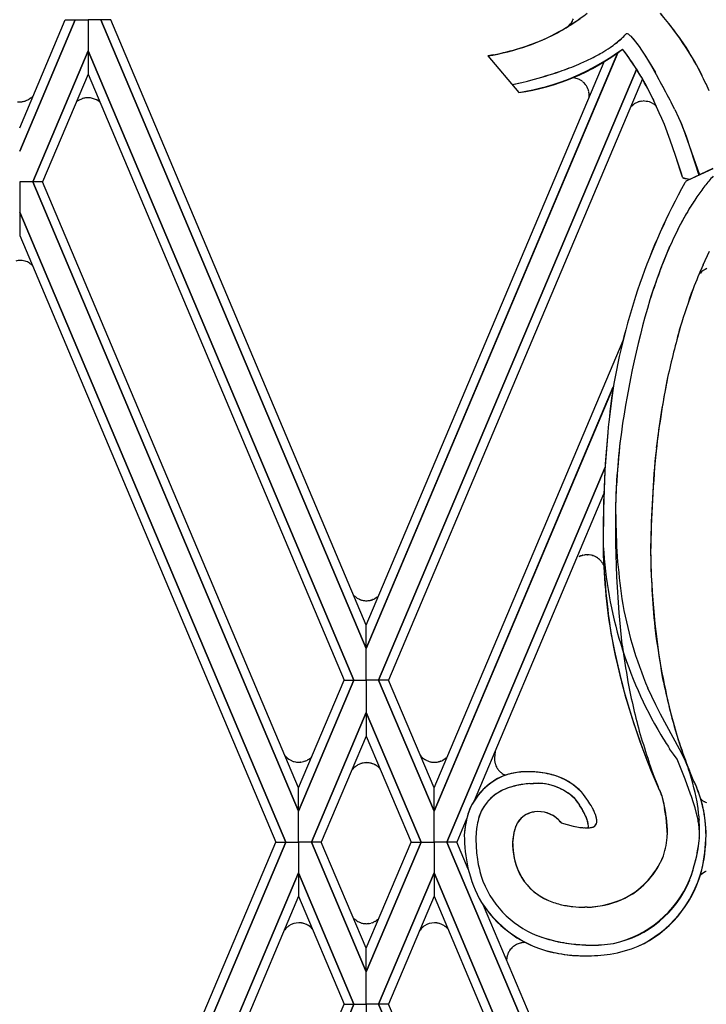
# Model space of a CAD drawing. Units: millimetres. Extents: x 0 to 8410, y 0 to 5940.
# Drawn here: x 2934 to 3049, y 1442 to 1607 of the extents above; entities that cross this region are included whole.
import ezdxf

# ---------------------------------------------------------------- set-up
doc = ezdxf.new("R2010")
doc.units = ezdxf.units.MM
doc.layers.add('YKK_A1', color=4, linetype='Continuous', lineweight=30)

msp = doc.modelspace()

# ---------------------------------------------------------------- linework, layer by layer
at = {"layer": 'YKK_A1', "linetype": 'Continuous', "ltscale": 0.5}
for p, q in [((2933.85, 1588.55), (2941.49, 1606.63)), ((2943.14, 1606.63), (2933.85, 1584.64)), ((2933.85, 1584.64), (2943.15, 1606.63)), ((2941.49, 1606.63), (2943.14, 1606.63)), ((2943.15, 1606.63), (2945.29, 1606.63)), ((2947.44, 1606.63), (2945.29, 1606.63)), ((2945.29, 1606.63), (2945.29, 1601.46)), ((2945.29, 1606.63), (2945.29, 1601.46)), ((2991.86, 1501.47), (2947.44, 1606.63)), ((2949.1, 1606.63), (2947.45, 1606.63)), ((2947.45, 1606.63), (2991.86, 1501.46)), ((2991.85, 1505.36), (2949.1, 1606.63)), ((3026.18, 1606.16), (3026.34, 1606.41)), ((3026.34, 1606.41), (3026.35, 1606.45)), ((3026.43, 1606.61), (3026.51, 1606.82)), ((3025.68, 1605.58), (3025.71, 1605.6)), ((3025.71, 1605.6), (3026.03, 1605.95)), ((3026.03, 1605.95), (3026.08, 1606.01)), ((3036.11, 1603.9), (3036.92, 1602.95)), ((3036.12, 1603.9), (3036.58, 1603.39)), ((3036.58, 1603.39), (3036.93, 1602.95)), ((3036.92, 1602.95), (3037.3, 1602.44)), ((3036.93, 1602.95), (3037.11, 1602.7)), ((2936.03, 1579.54), (2945.29, 1601.46)), ((2945.29, 1601.46), (2936.03, 1579.54)), ((2989.79, 1496.15), (2945.29, 1601.46)), ((2945.29, 1601.46), (2945.29, 1597.57)), ((2945.29, 1601.46), (2945.3, 1597.57)), ((2945.29, 1601.46), (2989.79, 1496.15)), ((3037.11, 1602.7), (3037.5, 1602.16)), ((3037.3, 1602.44), (3037.5, 1602.16)), ((3037.5, 1602.16), (3037.92, 1601.56)), ((3037.5, 1602.16), (3037.92, 1601.56)), ((3037.92, 1601.56), (3038.35, 1600.89)), ((3037.92, 1601.56), (3038.58, 1600.54)), ((2991.85, 1501.47), (3033.95, 1601.15)), ((3033.95, 1601.14), (2991.85, 1501.46)), ((2991.86, 1505.36), (3031.65, 1599.61)), ((3013.17, 1600.77), (3012.2, 1600.6)), ((3012.2, 1600.6), (3017.37, 1594.49)), ((3012.2, 1600.6), (3017.38, 1594.49)), ((3038.35, 1600.89), (3039.04, 1599.81)), ((3038.58, 1600.54), (3039.27, 1599.43)), ((3039.04, 1599.81), (3040.23, 1597.81)), ((2993.92, 1496.15), (3037.1, 1598.35)), ((3037.1, 1598.35), (2993.92, 1496.15)), ((3039.27, 1599.43), (3039.99, 1598.22)), ((2945.3, 1597.57), (2937.67, 1579.54)), ((2945.29, 1597.57), (2988.14, 1496.15)), ((3038.07, 1596.75), (2995.57, 1496.15)), ((3017.88, 1596.14), (3018.85, 1596.38)), ((3017.88, 1596.14), (3018.86, 1596.38)), ((3018.85, 1596.38), (3019.41, 1596.52)), ((3018.86, 1596.38), (3019.41, 1596.52)), ((3026.54, 1596.94), (3026.44, 1596.95)), ((3026.66, 1596.92), (3026.54, 1596.94)), ((3027.52, 1596.64), (3026.66, 1596.92)), ((3027.73, 1596.52), (3027.7, 1596.54)), ((3028.1, 1596.26), (3028.07, 1596.29)), ((3016.28, 1595.79), (3017.88, 1596.14)), ((3016.37, 1595.81), (3017.88, 1596.14)), ((3028.31, 1596.07), (3028.22, 1596.15)), ((3028.51, 1595.85), (3028.31, 1596.07)), ((3028.53, 1595.81), (3028.51, 1595.85)), ((3028.56, 1595.78), (3028.53, 1595.81)), ((3029.05, 1594.8), (3029.03, 1594.87)), ((3029.1, 1594.62), (3029.05, 1594.8)), ((3048.7, 1595.96), (3049.19, 1594.81)), ((3048.7, 1595.96), (3049.19, 1594.81)), ((2934.57, 1592.99), (2934.31, 1592.94)), ((2934.86, 1593.07), (2934.79, 1593.05)), ((2935.27, 1593.25), (2934.86, 1593.07)), ((2935.43, 1593.34), (2935.4, 1593.32)), ((2935.79, 1593.6), (2935.43, 1593.34)), ((2935.96, 1593.74), (2935.93, 1593.72)), ((2936.11, 1593.89), (2935.96, 1593.74)), ((2943.46, 1592.98), (2943.43, 1592.95)), ((2943.49, 1593), (2943.46, 1592.98)), ((2943.68, 1593.14), (2943.65, 1593.12)), ((2944.29, 1593.44), (2943.68, 1593.14)), ((2944.48, 1593.5), (2944.45, 1593.49)), ((2944.56, 1593.52), (2944.48, 1593.5)), ((2944.89, 1593.58), (2944.84, 1593.58)), ((2945.18, 1593.61), (2944.89, 1593.58)), ((2945.3, 1593.61), (2945.18, 1593.61)), ((2945.54, 1593.6), (2945.3, 1593.61)), ((2945.73, 1593.58), (2945.69, 1593.59)), ((2946.69, 1593.27), (2945.73, 1593.58)), ((2946.85, 1593.18), (2946.82, 1593.2)), ((2947.21, 1592.93), (2946.85, 1593.18)), ((3029.15, 1594.25), (3029.15, 1594.29)), ((3029.17, 1594.07), (3029.15, 1594.25)), ((3037.86, 1593.03), (3038.17, 1593.06)), ((2934.31, 1592.94), (2934.27, 1592.94)), ((3036.11, 1592.11), (3036.61, 1592.54)), ((3036.61, 1592.54), (3036.73, 1592.62)), ((3036.73, 1592.62), (3037.34, 1592.9)), ((3037.34, 1592.9), (3037.37, 1592.91)), ((3039.23, 1592.91), (3039.27, 1592.9)), ((3039.71, 1592.71), (3040.04, 1592.5)), ((3040.04, 1592.5), (3040.11, 1592.45)), ((3040.26, 1592.32), (3040.42, 1592.17)), ((3043.5, 1591.62), (3044.1, 1590.32)), ((3043.5, 1591.62), (3044.1, 1590.32)), ((3044.1, 1590.32), (3044.47, 1589.48)), ((3044.1, 1590.32), (3044.64, 1589.07)), ((3042.74, 1586.49), (3041.74, 1589.1)), ((3042.74, 1586.49), (3041.75, 1589.1)), ((3044.47, 1589.48), (3044.8, 1588.67)), ((3044.64, 1589.07), (3044.96, 1588.28)), ((3044.8, 1588.67), (3045.11, 1587.9)), ((3044.96, 1588.28), (3045.25, 1587.53)), ((3043.62, 1583.94), (3042.74, 1586.49)), ((3043.62, 1583.94), (3042.74, 1586.49)), ((3045.11, 1587.9), (3045.37, 1587.17)), ((3045.25, 1587.53), (3047.62, 1580.7)), ((3045.37, 1587.17), (3047.53, 1580.66)), ((3044.02, 1582.7), (3043.62, 1583.94)), ((3044.59, 1580.9), (3043.62, 1583.94)), ((3044.41, 1581.49), (3044.02, 1582.7)), ((3044.77, 1580.32), (3044.41, 1581.49)), ((3049.86, 1581.74), (3045.62, 1579.78)), ((3049.86, 1581.73), (3045.62, 1579.78)), ((3044.78, 1580.32), (3044.59, 1580.9)), ((3045.16, 1580.09), (3045.04, 1580.13)), ((3045.23, 1580.07), (3045.1, 1580.11)), ((3045.3, 1580.05), (3045.16, 1580.09)), ((3045.96, 1579.94), (3045.23, 1580.07)), ((3045.97, 1579.94), (3045.3, 1580.05)), ((2936.03, 1579.54), (2933.85, 1579.54)), ((2933.85, 1579.54), (2933.85, 1574.44)), ((2936.03, 1579.54), (2933.85, 1579.54)), ((2937.67, 1579.54), (2936.03, 1579.54)), ((2936.03, 1579.54), (2980.51, 1474.24)), ((2937.67, 1579.54), (2936.03, 1579.54)), ((2980.51, 1474.24), (2936.03, 1579.54)), ((2980.52, 1478.12), (2937.67, 1579.54)), ((2933.85, 1574.45), (2933.85, 1570.56)), ((2978.37, 1469.07), (2933.85, 1574.45)), ((2933.85, 1574.44), (2978.37, 1469.07)), ((3044.21, 1571.98), (3045.43, 1574.24)), ((2933.85, 1570.56), (2976.72, 1469.07)), ((3041.25, 1565.31), (3042.67, 1568.76)), ((3048.21, 1565.67), (3049.27, 1567.92)), ((3048.21, 1565.67), (3049.27, 1567.92)), ((2934.24, 1566.35), (2934.21, 1566.36)), ((2934.77, 1566.25), (2934.73, 1566.26)), ((2935.51, 1565.92), (2935.48, 1565.94)), ((3003.19, 1478.12), (3034.82, 1553)), ((3033.22, 1545.3), (3003.19, 1474.24)), ((3003.19, 1474.24), (3033.19, 1545.24)), ((3032.26, 1537.6), (3031.8, 1531.3)), ((3032.26, 1537.6), (3031.86, 1532.37)), ((3031.86, 1532.37), (3031.57, 1525.84)), ((3031.83, 1531.79), (3005.34, 1469.07)), ((3005.34, 1469.07), (3031.83, 1531.78)), ((3031.8, 1531.3), (3031.55, 1524.72)), ((3033.6, 1525.11), (3033.76, 1529.55)), ((3031.58, 1527.27), (3009.9, 1475.96)), ((3033.6, 1525.11), (3033.71, 1528.64)), ((3031.57, 1525.84), (3031.49, 1521.31)), ((3031.55, 1524.72), (3031.49, 1518.99)), ((3033.6, 1523.85), (3033.6, 1525.11)), ((3033.61, 1519.02), (3033.6, 1525.11)), ((3031.49, 1521.31), (3031.48, 1518.99)), ((3033.78, 1513.46), (3033.61, 1519.02)), ((3027.73, 1516.94), (3027.76, 1516.95)), ((3027.94, 1517.01), (3027.97, 1517.02)), ((3028.11, 1517.06), (3028.37, 1517.11)), ((3028.37, 1517.11), (3028.44, 1517.13)), ((3028.81, 1517.15), (3028.89, 1517.15)), ((3029.68, 1517.03), (3029.72, 1517.02)), ((3030.26, 1516.79), (3030.3, 1516.77)), ((3030.3, 1516.77), (3030.37, 1516.73)), ((3031.05, 1516.18), (3031.11, 1516.12)), ((3031.23, 1515.96), (3031.28, 1515.9)), ((3031.28, 1515.9), (3031.3, 1515.87)), ((3031.39, 1515.73), (3031.45, 1515.63)), ((3031.52, 1515.49), (3031.59, 1515.35)), ((3034.15, 1507.45), (3033.78, 1513.46)), ((2989.95, 1510.16), (2989.92, 1510.19)), ((2990.14, 1510.02), (2989.95, 1510.16)), ((2990.3, 1509.91), (2990.27, 1509.93)), ((2990.95, 1509.6), (2990.88, 1509.63)), ((2992.2, 1509.47), (2992.16, 1509.46)), ((2992.72, 1509.57), (2992.65, 1509.55)), ((2992.94, 1509.64), (2992.9, 1509.63)), ((2993.34, 1509.83), (2993.31, 1509.81)), ((2993.68, 1510.05), (2993.34, 1509.83)), ((2993.88, 1510.21), (2993.85, 1510.19)), ((3034.7, 1502.1), (3034.15, 1507.45)), ((2991.86, 1501.46), (2991.85, 1505.36)), ((2991.85, 1501.46), (2991.86, 1505.36)), ((2991.85, 1496.15), (2991.85, 1501.47)), ((2991.86, 1496.15), (2991.86, 1501.47)), ((2989.79, 1496.15), (2980.51, 1474.24)), ((2980.51, 1474.24), (2989.79, 1496.15)), ((2980.52, 1478.12), (2988.14, 1496.15)), ((2988.14, 1496.15), (2989.79, 1496.15)), ((2988.14, 1496.15), (2989.79, 1496.15)), ((2989.79, 1496.15), (2991.86, 1496.15)), ((2989.79, 1496.15), (2991.86, 1496.15)), ((2993.92, 1496.15), (2991.85, 1496.15)), ((2991.85, 1496.15), (2991.85, 1490.76)), ((2993.92, 1496.15), (2991.85, 1496.15)), ((2991.86, 1496.15), (2991.86, 1490.76)), ((2995.57, 1496.15), (2993.92, 1496.15)), ((2993.92, 1496.15), (3003.19, 1474.24)), ((2995.57, 1496.15), (2993.92, 1496.15)), ((3003.19, 1474.24), (2993.92, 1496.15)), ((3003.19, 1478.12), (2995.57, 1496.15)), ((3040.3, 1492.02), (3038.98, 1494.82)), ((3041.09, 1490.48), (3040.3, 1492.02)), ((2982.67, 1469.07), (2991.86, 1490.77)), ((2991.86, 1490.76), (2982.67, 1469.07)), ((2991.85, 1490.77), (2991.86, 1486.79)), ((3001.04, 1469.07), (2991.85, 1490.77)), ((2991.85, 1490.76), (3001.04, 1469.07)), ((2991.86, 1490.77), (2991.86, 1486.79)), ((3044.3, 1484.6), (3041.09, 1490.48)), ((2991.86, 1486.79), (2984.32, 1469.07)), ((2991.86, 1486.79), (2999.39, 1469.07)), ((3013.4, 1484.23), (3013.32, 1483.17)), ((3043.25, 1483.78), (3042.62, 1484.69)), ((3044.73, 1483.77), (3044.3, 1484.6)), ((2978.5, 1483.27), (2978.44, 1483.32)), ((2979.38, 1482.67), (2979.34, 1482.69)), ((2981.63, 1482.61), (2981.45, 1482.55)), ((2982.63, 1483.23), (2982.57, 1483.18)), ((2982.68, 1483.28), (2982.63, 1483.23)), ((2982.71, 1483.32), (2982.68, 1483.28)), ((3001.88, 1482.76), (3001.78, 1482.82)), ((3004.31, 1482.61), (3004.27, 1482.6)), ((3004.71, 1482.8), (3004.68, 1482.78)), ((3005.05, 1483.02), (3004.71, 1482.8)), ((3005.25, 1483.18), (3005.23, 1483.16)), ((3013.32, 1483.17), (3013.32, 1483.1)), ((3013.32, 1483.1), (3013.32, 1483.06)), ((3013.32, 1482.88), (3013.33, 1482.8)), ((3043.87, 1482.93), (3043.25, 1483.78)), ((3043.88, 1482.92), (3043.87, 1482.93)), ((3045.22, 1479.58), (3043.88, 1482.92)), ((3045.13, 1482.96), (3044.73, 1483.77)), ((3045.59, 1481.85), (3044.75, 1484.11)), ((3045.5, 1482.16), (3045.13, 1482.96)), ((2980.89, 1482.44), (2980.85, 1482.44)), ((2981.45, 1482.55), (2981.38, 1482.53)), ((2989.69, 1481.4), (2989.45, 1481.12)), ((2989.95, 1481.64), (2989.92, 1481.62)), ((2990.14, 1481.79), (2989.95, 1481.64)), ((2990.3, 1481.9), (2990.27, 1481.88)), ((2990.95, 1482.21), (2990.88, 1482.18)), ((2992.2, 1482.34), (2992.16, 1482.34)), ((2992.72, 1482.24), (2992.65, 1482.26)), ((2992.94, 1482.17), (2992.9, 1482.18)), ((2993.34, 1481.98), (2993.31, 1482)), ((2993.68, 1481.76), (2993.34, 1481.98)), ((2993.88, 1481.6), (2993.85, 1481.62)), ((3003.57, 1482.44), (3003.53, 1482.44)), ((3004.1, 1482.54), (3004.02, 1482.52)), ((3013.42, 1482.26), (3013.43, 1482.22)), ((3013.43, 1482.22), (3013.47, 1482.08)), ((3013.47, 1482.08), (3013.48, 1482.05)), ((3013.64, 1481.67), (3013.66, 1481.63)), ((3013.82, 1481.37), (3013.84, 1481.34)), ((3014, 1481.12), (3014.05, 1481.06)), ((3039.95, 1480.32), (3039.14, 1482.55)), ((3046.1, 1480.58), (3045.45, 1482.2)), ((3046, 1480.96), (3045.5, 1482.16)), ((3046.1, 1480.58), (3045.59, 1481.85)), ((3014.41, 1480.71), (3014.47, 1480.65)), ((3019.81, 1480.82), (3019.64, 1480.83)), ((3040.74, 1478.24), (3039.95, 1480.32)), ((3046.14, 1477.11), (3045.22, 1479.58)), ((3046.57, 1479.5), (3046.1, 1480.58)), ((3046.57, 1479.5), (3046.1, 1480.58)), ((3046.68, 1479.28), (3046.57, 1479.5)), ((3046.68, 1479.28), (3046.57, 1479.5)), ((2980.51, 1474.24), (2980.52, 1478.12)), ((2980.51, 1474.24), (2980.52, 1478.12)), ((3003.19, 1474.24), (3003.19, 1478.12)), ((3003.19, 1474.24), (3003.19, 1478.12)), ((3019.2, 1478.85), (3019.81, 1478.89)), ((3019.21, 1478.85), (3019.82, 1478.89)), ((3040.89, 1477.83), (3040.74, 1478.24)), ((3040.89, 1477.83), (3041.02, 1477.56)), ((3040.89, 1477.83), (3041.02, 1477.56)), ((3026.31, 1476.74), (3026.63, 1476.49)), ((3026.63, 1476.49), (3026.63, 1476.48)), ((3026.63, 1476.48), (3027.45, 1475.39)), ((3028.79, 1476.25), (3028.21, 1477.03)), ((3028.79, 1476.25), (3028.21, 1477.03)), ((3028.93, 1476.05), (3028.79, 1476.25)), ((3028.93, 1476.05), (3028.79, 1476.25)), ((3041.02, 1477.56), (3041.13, 1477.29)), ((3041.02, 1477.56), (3041.06, 1477.47)), ((3041.06, 1477.47), (3041.2, 1477.1)), ((3041.2, 1477.1), (3041.3, 1476.8)), ((3041.3, 1476.8), (3041.36, 1476.58)), ((3041.3, 1476.8), (3041.39, 1476.48)), ((3041.36, 1476.58), (3041.48, 1476.14)), ((3041.39, 1476.48), (3041.51, 1476.03)), ((3041.48, 1476.14), (3041.59, 1475.67)), ((3041.51, 1476.03), (3041.67, 1475.31)), ((3046.29, 1476.68), (3046.14, 1477.11)), ((3046.64, 1475.62), (3046.29, 1476.68)), ((3047.95, 1476.18), (3047.92, 1476.21)), ((3027.4, 1475.46), (3027.62, 1475.14)), ((3027.45, 1475.39), (3027.56, 1475.22)), ((3027.62, 1475.14), (3027.67, 1475.05)), ((3027.67, 1475.05), (3028.01, 1474.5)), ((3028.01, 1474.5), (3028.18, 1474.21)), ((3029.73, 1474.73), (3029.65, 1474.88)), ((3029.73, 1474.73), (3029.65, 1474.88)), ((3029.77, 1474.66), (3029.73, 1474.73)), ((3029.77, 1474.66), (3029.73, 1474.73)), ((3041.59, 1475.67), (3041.72, 1475.06)), ((3041.67, 1475.31), (3041.79, 1474.69)), ((3041.72, 1475.06), (3041.91, 1473.92)), ((3046.88, 1474.8), (3046.64, 1475.62)), ((3047.19, 1473.61), (3046.88, 1474.8)), ((3048.42, 1475.83), (3048.27, 1475.93)), ((3048.46, 1475.81), (3048.42, 1475.83)), ((3048.5, 1475.79), (3048.42, 1475.83)), ((3048.5, 1475.79), (3048.46, 1475.81)), ((3048.86, 1475.62), (3048.7, 1475.69)), ((2980.52, 1469.07), (2980.51, 1474.24)), ((2980.52, 1469.07), (2980.51, 1474.24)), ((3003.19, 1469.07), (3003.19, 1474.24)), ((3003.19, 1469.07), (3003.19, 1474.24)), ((3008.68, 1473.07), (3006.99, 1469.07)), ((3023.98, 1472.85), (3024.03, 1472.8)), ((3028.67, 1473.18), (3028.79, 1472.86)), ((3030.19, 1473.7), (3030.17, 1473.74)), ((3030.19, 1473.7), (3030.17, 1473.74)), ((3030.31, 1473.27), (3030.19, 1473.7)), ((3030.31, 1473.27), (3030.19, 1473.7)), ((3030.32, 1473.21), (3030.31, 1473.24)), ((3030.34, 1473.16), (3030.31, 1473.24)), ((3030.31, 1473.24), (3030.31, 1473.24)), ((3030.33, 1473.2), (3030.32, 1473.21)), ((3030.4, 1472.95), (3030.38, 1473.01)), ((3030.4, 1472.95), (3030.39, 1472.98)), ((3041.91, 1473.92), (3042.01, 1473.16)), ((3041.98, 1473.41), (3042.02, 1473.16)), ((3042.01, 1473.16), (3042.22, 1470.28)), ((3042.02, 1473.16), (3042.19, 1471.15)), ((3047.28, 1473.22), (3047.19, 1473.61)), ((3047.64, 1471.6), (3047.59, 1472.75)), ((3048.46, 1473.51), (3048.44, 1473.65)), ((3048.53, 1473.07), (3048.46, 1473.51)), ((3048.63, 1472.19), (3048.53, 1473.07)), ((3024.3, 1472.51), (3024.49, 1472.28)), ((3024.33, 1472.47), (3024.49, 1472.28)), ((3024.49, 1472.28), (3026.47, 1471.72)), ((3024.49, 1472.28), (3026.48, 1471.72)), ((3026.47, 1471.72), (3026.74, 1471.67)), ((3026.48, 1471.72), (3026.74, 1471.67)), ((3026.74, 1471.67), (3026.83, 1471.65)), ((3026.74, 1471.67), (3026.83, 1471.65)), ((3026.83, 1471.65), (3027.38, 1471.56)), ((3026.83, 1471.65), (3027.38, 1471.56)), ((3028.62, 1471.48), (3028.81, 1471.48)), ((3028.62, 1471.48), (3028.81, 1471.48)), ((3042.19, 1471.15), (3042.21, 1470.74)), ((3048.64, 1472.04), (3048.63, 1472.19)), ((3008.3, 1470.81), (3008.26, 1470.25)), ((3016.38, 1468.84), (3016.41, 1469.42)), ((3016.41, 1469.42), (3016.43, 1469.75)), ((3042.21, 1470.74), (3042.22, 1470.28)), ((3047.56, 1469.26), (3047.6, 1469.72)), ((3047.6, 1469.72), (3047.63, 1470.2)), ((2933.85, 1367.58), (2976.72, 1469.07)), ((2978.37, 1469.07), (2933.85, 1363.69)), ((2933.85, 1363.69), (2978.37, 1469.07)), ((2976.72, 1469.07), (2978.37, 1469.07)), ((2976.72, 1469.07), (2978.37, 1469.07)), ((2978.37, 1469.07), (2980.52, 1469.07)), ((2978.37, 1469.07), (2980.52, 1469.07)), ((2980.52, 1469.07), (2980.51, 1463.9)), ((2980.52, 1469.07), (2980.51, 1463.9)), ((2982.67, 1469.07), (2980.52, 1469.07)), ((2982.67, 1469.07), (2980.52, 1469.07)), ((2984.32, 1469.07), (2982.67, 1469.07)), ((2982.67, 1469.07), (2991.86, 1447.37)), ((2991.86, 1447.37), (2982.67, 1469.07)), ((2984.32, 1469.07), (2982.67, 1469.07)), ((2991.86, 1451.35), (2984.32, 1469.07)), ((3001.04, 1469.07), (2991.85, 1447.37)), ((2991.85, 1447.37), (3001.04, 1469.07)), ((2991.86, 1451.35), (2999.39, 1469.07)), ((2999.39, 1469.07), (3001.04, 1469.07)), ((2999.39, 1469.07), (3001.04, 1469.07)), ((3001.04, 1469.07), (3003.19, 1469.07)), ((3001.04, 1469.07), (3003.19, 1469.07)), ((3005.34, 1469.07), (3003.19, 1469.07)), ((3003.19, 1469.07), (3003.19, 1463.9)), ((3003.19, 1469.07), (3003.19, 1463.9)), ((3005.34, 1469.07), (3003.19, 1469.07)), ((3006.99, 1469.07), (3005.34, 1469.07)), ((3005.34, 1469.07), (3049.86, 1363.69)), ((3049.86, 1363.69), (3005.34, 1469.07)), ((3006.99, 1469.07), (3005.34, 1469.07)), ((3008.91, 1464.53), (3006.99, 1469.07)), ((3016.37, 1468.84), (3016.38, 1468.96)), ((3016.38, 1468.96), (3016.4, 1469.3)), ((3016.39, 1468.21), (3016.38, 1468.84)), ((2936.03, 1358.59), (2980.51, 1463.9)), ((2980.51, 1463.9), (2936.03, 1358.59)), ((2980.51, 1463.9), (2980.52, 1460.01)), ((2989.79, 1441.98), (2980.51, 1463.9)), ((2980.51, 1463.9), (2980.52, 1460.01)), ((2980.51, 1463.9), (2989.79, 1441.98)), ((2993.92, 1441.98), (3003.19, 1463.9)), ((3003.19, 1463.9), (2993.92, 1441.98)), ((3047.68, 1358.59), (3003.19, 1463.9)), ((3003.19, 1463.9), (3003.19, 1460.01)), ((3003.19, 1463.9), (3003.19, 1460.01)), ((3003.19, 1463.9), (3047.68, 1358.59)), ((3048.04, 1463.75), (3048.01, 1463.73)), ((3048.44, 1464.01), (3048.04, 1463.75)), ((3048.69, 1464.14), (3048.65, 1464.12)), ((3048.76, 1464.17), (3048.69, 1464.14)), ((2980.52, 1460.01), (2937.67, 1358.59)), ((2980.52, 1460.01), (2988.14, 1441.98)), ((3003.19, 1460.01), (2995.57, 1441.98)), ((3003.19, 1460.01), (3046.04, 1358.59)), ((3049.86, 1367.58), (3011.47, 1458.48)), ((3028.83, 1458.17), (3028.43, 1458.17)), ((3028.83, 1458.17), (3028.43, 1458.17)), ((2978.7, 1454.9), (2978.61, 1454.83)), ((2978.83, 1455), (2978.7, 1454.9)), ((2978.93, 1455.07), (2978.83, 1455)), ((2980.81, 1455.55), (2980.78, 1455.56)), ((2981.08, 1455.52), (2981.01, 1455.53)), ((2981.42, 1455.45), (2981.38, 1455.46)), ((2981.87, 1455.27), (2981.42, 1455.45)), ((2982.19, 1455.09), (2982.16, 1455.11)), ((2982.68, 1454.7), (2982.19, 1455.09)), ((2982.82, 1454.56), (2982.68, 1454.7)), ((2989.95, 1456.13), (2989.92, 1456.15)), ((2990.14, 1455.98), (2989.95, 1456.13)), ((2990.3, 1455.87), (2990.27, 1455.89)), ((2990.95, 1455.57), (2990.88, 1455.59)), ((2992.16, 1455.43), (2992.08, 1455.42)), ((2992.69, 1455.53), (2992.65, 1455.52)), ((2992.87, 1455.58), (2992.69, 1455.53)), ((2993.08, 1455.66), (2993.01, 1455.63)), ((2993.28, 1455.76), (2993.08, 1455.66)), ((2993.59, 1455.95), (2993.56, 1455.93)), ((2993.88, 1456.17), (2993.59, 1455.95)), ((3001.29, 1454.83), (3001.26, 1454.8)), ((3001.51, 1455), (3001.41, 1454.93)), ((3001.61, 1455.07), (3001.51, 1455)), ((3003.5, 1455.55), (3003.46, 1455.56)), ((3003.76, 1455.52), (3003.69, 1455.53)), ((3004.1, 1455.45), (3004.06, 1455.46)), ((3004.48, 1455.3), (3004.38, 1455.35)), ((3004.75, 1455.17), (3004.48, 1455.3)), ((3005.08, 1454.94), (3004.96, 1455.03)), ((3005.23, 1454.83), (3005.08, 1454.94)), ((2991.85, 1447.37), (2991.86, 1451.35)), ((2991.86, 1447.37), (2991.86, 1451.35)), ((3016.46, 1451.59), (3016.34, 1451.49)), ((3016.49, 1451.61), (3016.46, 1451.59)), ((3016.84, 1451.85), (3016.81, 1451.83)), ((3017.46, 1452.12), (3017.43, 1452.11)), ((3017.75, 1452.19), (3017.71, 1452.18)), ((3018.26, 1452.25), (3018.19, 1452.24)), ((3018.52, 1452.24), (3018.26, 1452.25)), ((3015.42, 1449.94), (3015.4, 1449.86)), ((3015.52, 1450.28), (3015.48, 1450.17)), ((3015.81, 1450.86), (3015.76, 1450.79)), ((3015.85, 1450.93), (3015.81, 1450.86)), ((3015.36, 1449.59), (3015.35, 1449.55)), ((2991.85, 1441.98), (2991.85, 1447.37)), ((2991.86, 1441.98), (2991.86, 1447.37)), ((2989.79, 1441.98), (2945.29, 1336.67)), ((2945.29, 1340.57), (2988.14, 1441.98)), ((2945.29, 1336.67), (2989.79, 1441.98)), ((2988.14, 1441.98), (2989.79, 1441.98)), ((2988.14, 1441.98), (2989.79, 1441.98)), ((2989.79, 1441.98), (2991.86, 1441.98)), ((2989.79, 1441.98), (2991.86, 1441.98)), ((2993.92, 1441.98), (2991.85, 1441.98)), ((2993.92, 1441.98), (2991.85, 1441.98)), ((2991.85, 1441.98), (2991.85, 1436.67)), ((2991.86, 1441.98), (2991.86, 1436.67)), ((2995.57, 1441.98), (2993.92, 1441.98)), ((2995.57, 1441.98), (2993.92, 1441.98)), ((2993.92, 1441.98), (3038.42, 1336.67)), ((3038.42, 1336.67), (2993.92, 1441.98)), ((3038.42, 1340.57), (2995.57, 1441.98))]:
    msp.add_line(p, q, dxfattribs=at)
for centre, radius, start, end in [((3006.72, 1636.14), 35.97, 289.7031, 307.8945), ((3000.9, 1644.91), 46.5, 300.5003, 305.0833), ((3022.37, 1608.74), 4.61, 323.6074, 325.8991), ((3022.19, 1608.52), 4.65, 333.4603, 335.7521), ((2996.34, 1569.26), 58.99, 33.7815, 40.6934), ((3001.44, 1573.73), 52.22, 25.1892, 40.6161), ((3005.92, 1638.01), 38.02, 294.689, 299.272), ((3004.08, 1645.14), 45.29, 281.5793, 293.0289), ((3015.19, 1625.45), 29.27, 309.0748, 311.3666), ((3015.2, 1625.45), 29.27, 309.0764, 311.3682), ((3014.99, 1623.8), 28.2, 313.8865, 316.1782), ((3014.99, 1623.8), 28.2, 313.8865, 316.1782), ((3035.49, 1603.87), 0.431, 54.4961, 110.6411), ((3035.49, 1603.87), 0.431, 54.497, 110.642), ((3034.74, 1602.75), 1.78, 51.3531, 55.9361), ((3034.74, 1602.75), 1.78, 51.3412, 55.9242), ((3033.23, 1600.96), 4.13, 48.2039, 50.4956), ((3033.23, 1600.96), 4.13, 48.2152, 50.5069), ((3032.82, 1600.59), 4.67, 45.1879, 47.4796), ((3032.82, 1600.59), 4.67, 45.1773, 47.469), ((3005.05, 1642.94), 42.94, 279.5838, 288.7462), ((3011.38, 1633.17), 39.14, 278.8076, 306.6127), ((3012.29, 1631.09), 36.96, 277.9035, 307.3941), ((3009.73, 1636.78), 41.66, 301.1229, 303.4146), ((3009.73, 1636.78), 41.66, 301.122, 303.4137), ((3015.27, 1626.79), 30.28, 305.0669, 307.3586), ((3015.27, 1626.79), 30.28, 305.0669, 307.3586), ((3000.66, 1574.53), 43.6, 37.1942, 38.6218), ((2993.93, 1570.76), 51.24, 30.8695, 37.2192), ((2986.94, 1565.8), 68.77, 27.2453, 31.8283), ((3005.88, 1648.79), 54.05, 293.4697, 295.7615), ((3005.88, 1648.79), 54.05, 293.4697, 295.7615), ((3005.03, 1647.75), 53.5, 297.0641, 299.3559), ((3005.03, 1647.75), 53.5, 297.0641, 299.3559), ((2980.67, 1562.47), 66.87, 30.49, 35.073), ((2985.1, 1718.33), 126.55, 285.7324, 288.0241), ((2985.1, 1718.33), 126.54, 285.7325, 288.0243), ((2995.48, 1677.42), 84.48, 289.912, 292.2038), ((2995.49, 1677.42), 84.48, 289.912, 292.2038), ((2876.62, 1507.28), 186.98, 26.8125, 29.1042), ((3025.19, 1592.19), 5.02, 59.9822, 62.2739), ((3025.94, 1593.65), 3.39, 51.1931, 58.0665), ((3025.42, 1593.12), 4.13, 47.2091, 49.5009), ((2939.85, 1542.65), 112.13, 26.7288, 29.0205), ((2956.42, 1551.75), 93.25, 26.313, 28.6048), ((2887.15, 1513.12), 174.94, 26.6618, 28.9536), ((3025.96, 1593.86), 3.23, 18.2519, 36.5476), ((3025.02, 1593.78), 4.16, 7.0384, 11.6215), ((2933.18, 1598.47), 5.65, 284.2426, 286.5343), ((2933.55, 1596.51), 3.69, 297.8521, 300.1439), ((2932.84, 1597.11), 4.59, 310.0988, 312.3905), ((2945.61, 1590.26), 3.46, 129.0705, 131.8222), ((2946.43, 1589.02), 4.95, 124.1481, 126.4399), ((2945.63, 1589.62), 4.05, 107.0261, 109.3179), ((2946.13, 1586.51), 7.18, 100.2951, 102.5868), ((2945.22, 1589.75), 3.87, 82.9226, 85.2144), ((2944.96, 1590.01), 3.7, 59.7243, 62.016), ((3025.96, 1593.98), 3.21, 355.1587, 1.6249), ((3038.78, 1588.39), 4.73, 104.9533, 107.2451), ((3038.45, 1589.24), 3.83, 98.9065, 103.4896), ((3035.05, 1566.5), 26.74, 81.0074, 83.2992), ((2941.28, 1547.61), 108.69, 22.4406, 24.7324), ((2941.27, 1547.61), 108.7, 22.4392, 24.731), ((2933.89, 1596.07), 3.15, 263.0011, 269.8746), ((2933.45, 1602.65), 9.75, 272.5313, 274.8231), ((2944.26, 1589.42), 4.59, 48.8444, 49.8703), ((3037.57, 1588.17), 5.02, 67.9908, 70.2825), ((3036.58, 1586.46), 6.98, 63.404, 65.6958), ((3037.07, 1588.55), 4.94, 49.8003, 52.0921), ((3045.05, 1580.46), 0.313, 208.3073, 249.1232), ((3044.99, 1580.42), 0.236, 204.9974, 236.8759), ((3045.4, 1581.08), 1.01, 237.8369, 249.2865), ((3045.83, 1582.15), 2.17, 245.5081, 250.0912), ((3046.04, 1578.87), 1, 114.7076, 151.0106), ((3046.04, 1578.87), 1, 114.8021, 151.0141), ((3090.78, 1544.26), 54.62, 138.4655, 140.7039), ((3090.78, 1544.26), 54.62, 138.4655, 140.7039), ((3139.32, 1527.18), 107.65, 151.0106, 170.6689), ((3139.33, 1527.19), 107.65, 151.0141, 170.6732), ((3094.28, 1543.93), 57.57, 142.6511, 144.9429), ((3094.28, 1543.93), 57.57, 142.6511, 144.9429), ((3115.16, 1532.55), 81.24, 146.8319, 149.1237), ((3097.46, 1543.43), 60.48, 146.2876, 148.5793), ((3119.3, 1532.39), 84.89, 149.9036, 152.1954), ((3124.11, 1531.96), 89.36, 153.3932, 155.6849), ((3124.12, 1531.98), 89.37, 153.4039, 155.6956), ((3150.23, 1522.48), 117.09, 156.7176, 159.0094), ((2933.99, 1562.83), 3.54, 90.9779, 102.4275), ((2933.91, 1562.94), 3.43, 85.0964, 89.6795), ((2933.92, 1563.27), 3.1, 74.7778, 83.9403), ((2933.83, 1563.14), 3.26, 59.4654, 73.2), ((2933.51, 1562.84), 3.67, 48.2978, 56.9002), ((3177.8, 1514.41), 145.73, 159.5571, 161.8489), ((3148.18, 1522.06), 109.07, 156.4308, 158.7225), ((3148.18, 1522.05), 109.07, 156.4247, 158.7165), ((3050.08, 1562.05), 3.2, 112.3412, 137.4504), ((3155.34, 1522.44), 121.89, 159.8567, 162.1484), ((3205.84, 1504.66), 169.18, 160.3188, 162.6105), ((3205.81, 1504.66), 169.16, 160.3161, 162.6078), ((3184.33, 1516.89), 151.22, 163.5119, 172.6744), ((3184.33, 1516.89), 151.22, 163.5124, 172.6748), ((3253.99, 1498.2), 217.22, 164.7811, 167.0728), ((3253.99, 1498.19), 217.22, 164.7779, 167.0696), ((3204.52, 1514.97), 165.33, 168.9012, 173.4842), ((3188.17, 1517.42), 148.82, 168.6174, 173.2005), ((3208.5, 1520.02), 177.12, 172.0127, 174.3045), ((3208.52, 1520.04), 177.13, 172.0172, 174.309), ((3222.27, 1516.71), 188.94, 174.0859, 176.3776), ((3199.52, 1518.4), 166.14, 173.8574, 176.1492), ((3258.14, 1514.33), 218.72, 174.5659, 179.149), ((3241.63, 1515.47), 202.21, 174.818, 179.4011), ((3208.98, 1526.23), 175.4, 180.7778, 183.0696), ((3153.53, 1522.02), 122.08, 181.4226, 188.296), ((3128.16, 1519.89), 96.68, 180.5312, 189.6936), ((3101.09, 1522.57), 69.69, 183.2994, 210.6704), ((3197.01, 1519.98), 157.58, 180.8723, 185.4553), ((3172.46, 1519.56), 133.04, 180.8535, 190.0159), ((3029.53, 1512.72), 4.59, 113.0576, 117.6407), ((3029.38, 1512.65), 4.59, 108.2405, 110.5323), ((3029.03, 1513.49), 3.69, 104.399, 106.6908), ((3028.85, 1514.04), 3.11, 90.7135, 97.5869), ((3028.8, 1513.81), 3.34, 79.3912, 88.5537), ((3027.93, 1510.43), 6.83, 75.09, 77.3818), ((3028.44, 1512.98), 4.24, 70.1094, 72.4011), ((3028.65, 1513.72), 3.47, 62.2847, 69.1581), ((3028.4, 1513.61), 3.69, 44.042, 57.7766), ((3027.32, 1512.92), 4.96, 37.9087, 40.2005), ((3028.03, 1513.62), 3.96, 32.1734, 34.4651), ((3028, 1513.7), 3.95, 26.9586, 29.2503), ((3211.1, 1533.36), 178.04, 185.3257, 187.6175), ((2992.55, 1513.14), 3.96, 224.5724, 228.2498), ((2992.44, 1513.25), 3.97, 234.5395, 236.8312), ((2992.33, 1513.35), 4, 239.5179, 248.6803), ((2992.73, 1515.43), 6.09, 253.0208, 255.3125), ((2991.95, 1512.99), 3.54, 257.5681, 269.0177), ((2991.87, 1512.88), 3.43, 270.2175, 274.8005), ((2991.76, 1513.28), 3.84, 276.5185, 281.1016), ((2991.71, 1513.22), 3.79, 282.0055, 284.2973), ((2991.38, 1514.06), 4.69, 286.7042, 288.996), ((2991.72, 1512.82), 3.41, 290.9402, 297.8136), ((2990.32, 1514.4), 5.5, 307.6986, 309.9903), ((2990.15, 1514.25), 5.5, 312.7002, 313.3429), ((3098.82, 1520.32), 65.05, 189.3471, 203.0816), ((3147.15, 1525.04), 116.27, 190.2185, 203.953), ((3167.85, 1521.16), 128.73, 187.2149, 194.0883), ((3143.89, 1524.06), 112.89, 190.4349, 204.1695), ((3190.73, 1522.54), 157.36, 187.465, 189.7568), ((3146.41, 1517.12), 112.79, 190.8569, 195.44), ((3163.32, 1521.89), 124.5, 191.8031, 196.3861), ((3186.94, 1531.15), 149.77, 196.0156, 198.3073), ((3151.8, 1521.07), 119.05, 196.5821, 198.8738), ((3100.08, 1522.81), 68.95, 211.27, 213.5618), ((3158.93, 1523.93), 120.9, 197.8998, 200.1916), ((2982.01, 1486.74), 4.94, 219.9965, 223.7044), ((2980.97, 1486), 3.68, 227.7551, 243.7718), ((2980.76, 1485.91), 3.52, 246.8939, 251.4769), ((2980.88, 1486.44), 4.06, 252.2005, 254.4923), ((2980.31, 1486.1), 3.73, 290.7055, 292.9972), ((2980.26, 1486.06), 3.71, 293.9151, 298.4981), ((2980.2, 1486), 3.68, 299.7821, 306.6555), ((2978.99, 1487.36), 5.51, 308.3349, 310.6266), ((3003.37, 1485.55), 3.17, 217.9005, 232.466), ((3004.34, 1487.06), 4.96, 234.2629, 238.846), ((3003.45, 1485.91), 3.52, 243.4109, 252.5734), ((3002.75, 1487.04), 4.69, 286.7047, 288.9964), ((3003.09, 1485.79), 3.41, 290.9376, 297.811), ((3001.69, 1487.37), 5.5, 307.6929, 309.9846), ((3001.52, 1487.23), 5.5, 312.7038, 314.4096), ((3017.91, 1483.05), 4.59, 179.8064, 182.0981), ((3016.77, 1483.09), 3.46, 184.7754, 193.9378), ((2990.54, 1461.97), 58.53, 19.2283, 21.52), ((2980.61, 1485.72), 3.29, 255.6511, 269.3856), ((2980.57, 1485.85), 3.43, 270.2171, 274.8001), ((2980.56, 1485.53), 3.1, 276.0512, 285.2137), ((2992.55, 1478.67), 3.96, 131.7502, 136.3332), ((2992.44, 1478.56), 3.97, 123.1688, 125.4605), ((2992.33, 1478.46), 4, 111.2793, 120.4418), ((2992.73, 1476.38), 6.09, 104.6875, 106.9792), ((2991.95, 1478.81), 3.54, 90.9823, 102.4319), ((2991.87, 1478.93), 3.43, 85.0951, 89.6781), ((2991.76, 1478.53), 3.84, 78.8062, 83.3893), ((2991.71, 1478.58), 3.79, 75.7027, 77.9945), ((2991.36, 1477.74), 4.69, 70.8588, 73.1505), ((2991.72, 1478.99), 3.41, 62.1225, 68.996), ((2990.31, 1477.41), 5.51, 49.9084, 52.2002), ((2990.16, 1477.55), 5.5, 42.7579, 47.3938), ((3004.02, 1488.44), 6.11, 254.6474, 256.9391), ((3003.27, 1485.56), 3.13, 258.3525, 269.8022), ((3003.25, 1485.85), 3.43, 270.2175, 274.8006), ((3003.14, 1486.25), 3.84, 276.5185, 281.1016), ((3003.07, 1486.2), 3.79, 282.1898, 284.4815), ((3016.73, 1483.19), 3.44, 199.4531, 206.3266), ((3017.03, 1483.44), 3.83, 208.2305, 212.8136), ((3016.65, 1483.27), 3.41, 214.5154, 219.0984), ((3016.82, 1483.49), 3.69, 221.3277, 225.9108), ((3007.66, 1468.57), 40.2, 9.2224, 18.3848), ((3018.93, 1470.34), 10.62, 109.5396, 161.3507), ((3018.93, 1470.37), 10.62, 112.6451, 160.0842), ((3017.77, 1484.65), 5.18, 227.2872, 229.5789), ((3017.22, 1484.32), 4.58, 233.1295, 237.7126), ((3017.3, 1484.8), 5.03, 239.8756, 242.1673), ((3019.08, 1467.81), 13.07, 97.4335, 108.8832), ((3016.46, 1483.39), 3.39, 243.6606, 247.1852), ((3019.33, 1466.11), 14.77, 96.3382, 105.5007), ((3019.09, 1462.05), 18.79, 88.3308, 95.2043), ((3019.14, 1456.5), 24.34, 88.8126, 93.3957), ((3017.36, 1446.93), 33.99, 83.874, 86.1657), ((3018.13, 1455.41), 25.47, 83.9263, 86.218), ((3017.89, 1458.72), 22.21, 77.8038, 82.3869), ((3018.2, 1460.76), 20.15, 77.4666, 82.0497), ((3018.34, 1463.72), 17.24, 71.1894, 75.7724), ((3019.12, 1466.68), 14.18, 66.7194, 75.8818), ((3020.37, 1470.38), 10.28, 40.3222, 69.9499), ((3020.47, 1470.54), 10.11, 40.0036, 65.1128), ((3027.43, 1470.19), 21.29, 0.1542, 25.2634), ((3014.63, 1464.32), 35.37, 22.7282, 25.0199), ((3018.22, 1470.58), 8.01, 116.4916, 152.8527), ((3018.18, 1470.6), 7.98, 117.8842, 149.7626), ((3019.59, 1467.07), 11.76, 109.0675, 115.9409), ((3020.7, 1464.25), 14.79, 109.5531, 114.1361), ((3020.59, 1463.05), 15.89, 103.1348, 107.7179), ((3023.2, 1454.09), 25.22, 104.8807, 107.1724), ((3023.79, 1445.4), 33.81, 99.7881, 102.0798), ((3022.44, 1451.81), 27.27, 99.2614, 101.5532), ((3021.91, 1449.89), 29.09, 95.3441, 97.6359), ((3021.92, 1449.89), 29.09, 95.3441, 97.6359), ((3020.58, 1458.6), 20.3, 89.8772, 92.169), ((3020.36, 1465.59), 13.31, 85.4682, 92.3417), ((3020.21, 1466.87), 12.05, 81.1794, 88.0528), ((3020.35, 1469.72), 9.2, 60.5292, 83.3716), ((3020.24, 1469.52), 9.43, 60.5911, 78.8867), ((3017.85, 1465.9), 13.76, 54.7289, 59.312), ((3017.34, 1465.26), 14.57, 52.0064, 58.8798), ((3026.23, 1469.89), 22.53, 9.6304, 21.08), ((3010.01, 1456.1), 26.3, 50.8188, 53.1106), ((3052.56, 1495.27), 32.02, 215.9119, 218.2037), ((3014.74, 1466.49), 17.1, 29.3799, 33.963), ((3014.74, 1466.49), 17.1, 29.3799, 33.963), ((3028.88, 1472.83), 13.04, 17.6904, 19.9822), ((3050.98, 1479.46), 4.46, 225.0104, 226.7131), ((3051.66, 1480.38), 5.61, 228.5577, 230.8495), ((3050.82, 1479.59), 4.47, 232.8503, 235.1421), ((3021.07, 1469.74), 10.93, 153.5199, 162.6823), ((3004.96, 1460.66), 26.89, 30.4941, 32.7858), ((3014.17, 1466.98), 17.39, 23.9307, 26.2225), ((3014.17, 1466.98), 17.39, 23.9307, 26.2225), ((3010.09, 1469.21), 32.17, 7.5038, 9.7955), ((2990.82, 1467.48), 57.02, 5.2997, 7.5915), ((3050.72, 1479.64), 4.45, 236.5928, 238.8846), ((3049.85, 1478.24), 2.8, 241.1434, 245.7265), ((3049.85, 1478.24), 2.8, 241.2006, 245.7837), ((3023.04, 1469.47), 14.8, 163.2593, 176.9938), ((3024.48, 1469.14), 16.27, 162.6381, 174.0877), ((3027.76, 1468.61), 17.67, 165.659, 170.2421), ((3027.77, 1468.61), 17.68, 165.6553, 170.2384), ((3021.19, 1469.78), 11.03, 156.1903, 163.0638), ((3020.4, 1470.33), 3.79, 107.1612, 152.4009), ((3020.5, 1470.2), 3.94, 107.9253, 148.7412), ((3021.84, 1464.95), 9.36, 101.2757, 105.8588), ((3021.84, 1464.95), 9.36, 101.2622, 105.8453), ((3020.68, 1469.4), 4.77, 46.2232, 98.0342), ((3020.63, 1469.26), 4.91, 45.4255, 97.2366), ((3016.81, 1465.89), 9.99, 41.4703, 43.762), ((3017.14, 1466.24), 9.52, 40.942, 43.2338), ((3013.11, 1466.08), 17.12, 26.4295, 28.7213), ((3015.61, 1467.41), 14.29, 26.1365, 28.4282), ((3012.87, 1466.61), 17.11, 22.1868, 24.4786), ((3015.49, 1467.69), 14.29, 22.6018, 24.8935), ((3018.25, 1469.28), 11.13, 17.6248, 19.9166), ((3018.34, 1469.53), 10.97, 15.3657, 17.6574), ((3022.87, 1471.1), 7.77, 19.8936, 22.1854), ((3022.87, 1471.1), 7.77, 19.8936, 22.1854), ((3029.72, 1473.17), 0.594, 7.5636, 9.8554), ((3029.72, 1473.17), 0.594, 7.5636, 9.8554), ((3030.45, 1473.3), 0.148, 200.6555, 202.9473), ((3030.45, 1473.3), 0.148, 200.6555, 202.9473), ((3028, 1472.41), 2.46, 14.1005, 18.6835), ((3028.06, 1472.43), 2.39, 13.2614, 17.8445), ((3027.54, 1472.41), 2.91, 3.7535, 10.6269), ((3027.54, 1472.41), 2.91, 3.8431, 10.7166), ((3023.95, 1468.33), 23.84, 9.5513, 11.843), ((3035.31, 1468.45), 25.17, 172.7839, 175.0756), ((3035.31, 1468.45), 25.17, 172.7839, 175.0756), ((3025.3, 1468.84), 8.92, 164.6774, 169.2605), ((3031.58, 1467.44), 15.35, 166.2079, 168.4996), ((3028.42, 1467.65), 12.24, 161.3424, 163.6341), ((3028.29, 1467.58), 12.14, 160.3632, 162.655), ((3023.4, 1469.04), 7.05, 154.3839, 158.9669), ((3021.91, 1469.66), 5.44, 151.5039, 158.3773), ((3029.72, 1492.96), 21.53, 263.7564, 266.0482), ((3029.72, 1492.95), 21.52, 263.754, 266.0458), ((3028.58, 1481.01), 9.53, 267.9524, 270.2441), ((3028.58, 1481.01), 9.53, 267.9523, 270.244), ((3029.12, 1476.41), 4.93, 266.4011, 270.9841), ((3029.12, 1476.41), 4.94, 266.4029, 270.9859), ((3021.05, 1470.43), 8.12, 13.5923, 15.8841), ((3018.63, 1470.17), 10.53, 10.1574, 12.4491), ((3021.24, 1470.73), 7.86, 9.476, 11.7678), ((3024.86, 1471.5), 4.17, 0.4097, 7.2832), ((3024.86, 1471.5), 4.17, 0.3297, 7.2032), ((3028.94, 1475.59), 4.12, 273.7166, 278.2996), ((3028.94, 1475.59), 4.13, 273.7084, 278.2914), ((3029.32, 1472.78), 1.29, 279.5935, 311.472), ((3029.23, 1473.06), 1.58, 281.2268, 301.7979), ((3029.34, 1472.55), 1.11, 310.6485, 2.4596), ((3029.31, 1472.55), 1.13, 319.6969, 2.7288), ((3025.09, 1468.97), 22.61, 6.1285, 8.4202), ((3026.21, 1469.8), 21.42, 1.9653, 4.2571), ((3012.65, 1471.29), 34.99, 358.2196, 0.5113), ((3003.99, 1469.27), 44.73, 1.2567, 3.5485), ((3036.15, 1470.52), 27.89, 180.5453, 191.9949), ((3036.14, 1470.52), 27.88, 180.547, 191.9966), ((3036.82, 1469.19), 26.62, 176.9539, 179.2457), ((3036.83, 1469.19), 26.63, 176.9548, 179.2466), ((3047.93, 1470.39), 37.74, 181.2895, 185.8726), ((3047.93, 1470.39), 37.74, 181.2895, 185.8726), ((3033.16, 1468.1), 16.81, 173.6057, 175.8974), ((3035.21, 1467.53), 18.91, 170.9528, 173.2446), ((3029.75, 1468.24), 13.4, 170.2864, 172.5781), ((3029.49, 1470.78), 12.74, 341.7217, 357.7384), ((3029.49, 1470.78), 12.73, 341.7174, 357.7341), ((3022.04, 1472.02), 25.66, 338.8466, 354.8633), ((3027.31, 1470.78), 20.31, 357.0202, 359.3119), ((3022.12, 1470.53), 26.6, 345.6619, 359.3964), ((3019.23, 1470.85), 29.49, 347.393, 358.8426), ((3039.62, 1469.14), 23.25, 180.7397, 183.0314), ((3033.59, 1469.34), 17.24, 183.7388, 190.6123), ((3033.38, 1469.43), 17.04, 185.128, 192.0015), ((3019.76, 1472.59), 28, 339.4338, 353.1683), ((3037.22, 1470.64), 27.14, 188.7045, 195.578), ((3037.22, 1470.64), 27.14, 188.7071, 195.5805), ((3026.75, 1468.56), 10.38, 193.3686, 229.7297), ((3028.67, 1472.07), 13.96, 294.7164, 337.7483), ((3029.15, 1471.6), 13.33, 298.0066, 338.8225), ((3030.44, 1469.93), 22.19, 193.5612, 209.5779), ((3030.44, 1469.93), 22.19, 193.5629, 209.5796), ((3026.55, 1468.44), 10.17, 194.5141, 228.6372), ((3026.46, 1468.51), 16.23, 198.539, 248.1687), ((3026.46, 1468.51), 16.23, 198.5417, 248.1714), ((3028.87, 1469.53), 19.81, 295.398, 345.0277), ((3029.31, 1469.16), 19.29, 294.6762, 344.3059), ((3049.87, 1461.42), 2.97, 128.891, 135.4574), ((3051.29, 1458.71), 6.03, 116.0038, 118.2956), ((3029.14, 1469.95), 18.3, 282.8793, 336.8622), ((3029.62, 1469.39), 17.65, 281.79, 337.9349), ((3028, 1471.45), 13.41, 232.5008, 243.9504), ((3027.98, 1471.56), 13.5, 233.9828, 245.4324), ((3028.01, 1475.3), 17.15, 272.7386, 295.581), ((3027.15, 1469.12), 18.95, 212.3659, 253.1818), ((3027.6, 1469.74), 19.67, 213.1895, 254.0053), ((3027.89, 1472.59), 14.41, 246.3262, 255.4887), ((3029.38, 1477.35), 19.38, 248.7743, 255.6477), ((3030.03, 1485.23), 27.2, 257.809, 262.3921), ((3029.31, 1481.54), 23.45, 258.362, 262.945), ((3028.71, 1483.24), 25.07, 264.7641, 269.3471), ((3028.71, 1483.24), 25.07, 264.764, 269.3471), ((3028.29, 1474.42), 16.26, 271.8754, 292.4464), ((2992.55, 1459.11), 3.96, 224.6485, 228.2498), ((2990.16, 1460.22), 5.5, 312.6062, 313.2361), ((2981.02, 1452.12), 3.62, 131.7499, 144.1664), ((2980.69, 1452.19), 3.38, 91.9503, 121.5779), ((2980.51, 1450.65), 4.91, 86.9576, 89.2494), ((2980.37, 1450.74), 4.84, 82.4714, 84.7632), ((2980.41, 1451.78), 3.8, 75.2594, 79.8425), ((2980.02, 1451.54), 4.16, 59.0595, 63.6426), ((2992.44, 1459.22), 3.97, 234.5395, 236.8312), ((2992.33, 1459.32), 4, 239.5179, 248.6803), ((2992.73, 1461.39), 6.09, 253.0208, 255.3125), ((2991.95, 1458.96), 3.54, 257.5681, 269.0177), ((2991.82, 1460.33), 4.91, 270.751, 273.0427), ((2991.69, 1459.55), 4.14, 276.471, 283.3445), ((2991.62, 1459.11), 3.74, 289.4088, 291.7006), ((2991.3, 1459.4), 4.15, 298.5242, 303.1072), ((3003.47, 1452.35), 3.29, 132.0249, 146.3393), ((3003.86, 1451.82), 3.95, 128.3118, 130.6035), ((3003.37, 1452.19), 3.38, 91.945, 121.5726), ((3003.2, 1450.65), 4.91, 86.9571, 89.2489), ((3003.05, 1450.74), 4.84, 82.4714, 84.7632), ((3003.09, 1451.78), 3.8, 75.2574, 79.8405), ((3001.79, 1448.32), 7.49, 69.7693, 72.0611), ((3003.14, 1452.38), 3.22, 55.4793, 60.0624), ((3000.91, 1450.08), 6.42, 44.5329, 47.6855), ((3030.02, 1479.2), 27.48, 249.5601, 256.4336), ((3032.4, 1486.48), 35.13, 250.0777, 254.6607), ((3018.43, 1449.16), 3.13, 131.8834, 145.6179), ((3019.37, 1447.75), 4.82, 122.0707, 126.6538), ((3018.42, 1449.07), 3.19, 108.0569, 119.5066), ((3019.19, 1445.88), 6.47, 103.1668, 105.4586), ((3018.42, 1448.57), 3.68, 93.5964, 100.4699), ((3032.4, 1495.54), 43.94, 257.7949, 262.3779), ((3031.23, 1489.59), 37.89, 258.3444, 262.9274), ((3032.21, 1519.02), 67.27, 265.1889, 267.4807), ((3032.2, 1519.01), 67.25, 265.1985, 267.4903), ((3029.39, 1476.74), 24.92, 269.6825, 278.8449), ((3029.39, 1476.74), 24.93, 269.6747, 278.8372), ((3028.5, 1474.31), 24.35, 279.8961, 291.3457), ((3028.5, 1474.31), 24.35, 279.8943, 291.3439), ((3018.79, 1449.18), 3.46, 168.5834, 173.1665), ((3021.19, 1448.46), 5.96, 163.3184, 165.6102), ((3020.2, 1448.5), 5, 156.8666, 159.1583), ((3019.7, 1448.54), 4.53, 150.2804, 154.8634), ((3029.96, 1482.34), 32.44, 255.1902, 262.0637), ((3029.82, 1482.79), 32.86, 256.5511, 263.4245), ((3029.31, 1487.72), 37.7, 264.1718, 268.7548), ((3030.37, 1510.74), 60.75, 265.9288, 268.2205), ((3028.09, 1485.15), 35.13, 270.6544, 277.5278), ((3028.09, 1485.16), 35.14, 270.6535, 277.5269), ((3018.79, 1449.23), 3.46, 174.6183, 178.6218)]:
    msp.add_arc(centre, radius, start, end, dxfattribs=at)

doc.saveas('drawing.dxf')
